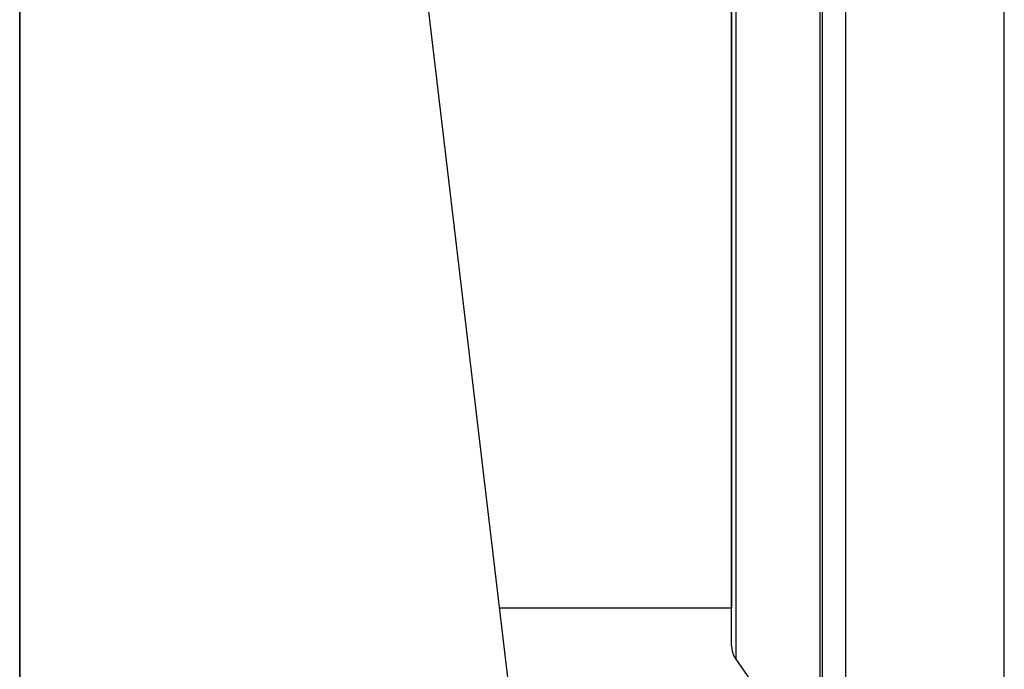
# Model space of a CAD drawing. Extents: x 72 to 222, y -89 to -2.
# Drawn here: x 79 to 85, y -48 to -44 of the extents above; entities that cross this region are included whole.
import ezdxf

# ---------------------------------------------------------------- set-up
doc = ezdxf.new("R2010")
doc.units = 0
doc.header["$MEASUREMENT"] = 0
doc.layers.get('0').update_dxf_attribs({"linetype": 'CONTINUOUS'})

msp = doc.modelspace()

# ---------------------------------------------------------------- linework, layer by layer
at = {"ltscale": 0.3}
for p, q in [((79.2411, -38.4339), (79.2411, -50.6287)), ((79.2411, -38.4555), (79.2411, -50.6287)), ((84.6581, -50.7207), (84.6581, -38.5707)), ((80.9895, -40.0499), (82.2411, -50.6287)), ((83.1581, -47.5707), (83.1581, -41.6207)), ((83.1581, -41.6207), (83.1581, -47.5707))]:
    msp.add_line(p, q, dxfattribs=at)
for p, q in [((83.7844, -38.5207), (83.7844, -50.6707)), ((79.2411, -50.4831), (79.2411, -39.1954)), ((79.2411, -50.4831), (79.2411, -39.1954)), ((79.2411, -50.4831), (79.2411, -39.2452)), ((79.2411, -39.2979), (79.2411, -49.8929)), ((83.6446, -48.5183), (83.6446, -40.673)), ((83.6581, -48.5612), (83.6581, -40.6301)), ((83.1806, -41.3385), (83.1806, -47.8529)), ((83.1806, -41.3385), (83.1806, -47.8529)), ((83.1581, -41.6207), (83.1581, -47.5707)), ((83.1581, -47.7814), (83.1581, -47.1902)), ((81.8793, -47.5707), (83.1581, -47.5707)), ((83.1806, -47.8529), (83.6446, -48.5183))]:
    msp.add_line(p, q)
msp.add_arc((83.2831, -47.7814), 0.125, 180, 214.8905)
msp.add_arc((83.2831, -47.7814), 0.125, 180, 214.8905)

doc.saveas('drawing.dxf')
